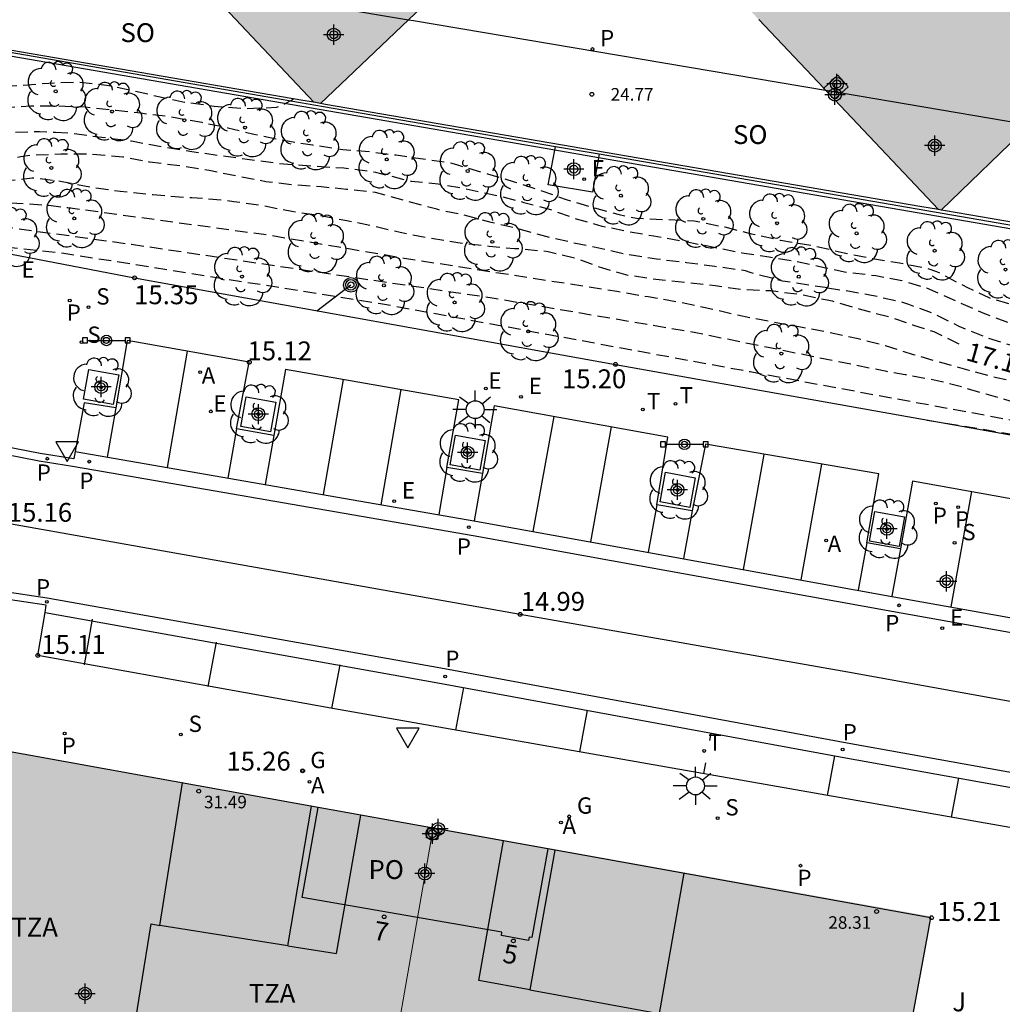
# Model space of a CAD drawing. Units: metres. Extents: x 579944 to 580295, y 4795540 to 4795791.
# Drawn here: x 580009 to 580048, y 4795700 to 4795739 of the extents above; entities that cross this region are included whole.
import ezdxf
from ezdxf.enums import TextEntityAlignment as Align

# ---------------------------------------------------------------- set-up
doc = ezdxf.new("R2010")
doc.units = ezdxf.units.M
doc.header["$MEASUREMENT"] = 0
doc.linetypes.add('TRAZOS_NORMALES', pattern=[0.75, 0.5, -0.25])
for name, color, linetype in [('020194', 31, 'TRAZOS_NORMALES'), ('020195', 30, 'TRAZOS_NORMALES'), ('020204', 9, 'Continuous'), ('020307', 24, 'Continuous'), ('020308', 9, 'Continuous'), ('060108', 9, 'Continuous'), ('060113', 4, 'Continuous'), ('060124', 9, 'Continuous'), ('070105', 6, 'Continuous'), ('070117', 9, 'Continuous'), ('080104', 9, 'Continuous'), ('080108', 9, 'Continuous'), ('080110', 9, 'Continuous'), ('080201', 9, 'Continuous'), ('080202', 9, 'Continuous'), ('080303', 9, 'Continuous'), ('080308', 9, 'Continuous'), ('080311', 9, 'Continuous'), ('080315', 9, 'Continuous'), ('090208', 9, 'Continuous'), ('100101', 9, 'Continuous'), ('100105', 3, 'Continuous'), ('100113', 9, 'Continuous'), ('100202', 3, 'Continuous'), ('100302', 7, 'Continuous'), ('200205', 4, 'Continuous'), ('200305', 4, 'Continuous'), ('210203', 4, 'Continuous'), ('210204', 9, 'Continuous'), ('210205', 4, 'Continuous'), ('210303', 4, 'Continuous'), ('210304', 9, 'Continuous'), ('210305', 4, 'Continuous'), ('220205', 1, 'Continuous'), ('220207', 9, 'Continuous'), ('220305', 1, 'Continuous'), ('220307', 9, 'Continuous'), ('230204', 9, 'Continuous'), ('230304', 9, 'Continuous'), ('240103', 9, 'Continuous'), ('240203', 9, 'Continuous'), ('240205', 1, 'Continuous'), ('240305', 1, 'Continuous'), ('250206', 9, 'Continuous'), ('260101', 9, 'Continuous'), ('260205', 9, 'Continuous'), ('990501', 21, 'Continuous'), ('C_Edificios', 5, 'Continuous'), ('Centroides', 1, 'Continuous')]:
    doc.layers.add(name, color=color, linetype=linetype)
doc.layers.add('080111', color=7, linetype='Continuous', lineweight=30)
doc.layers.add('080117', color=7, linetype='Continuous', lineweight=20)
doc.styles.add('ARIAL', font='arial.ttf', dxfattribs={"height": 1})
doc.styles.add('ARIALI', font='ariali.ttf', dxfattribs={"height": 1})
doc.styles.add('ROMANS', font='romans__.ttf', dxfattribs={"height": 1})
doc.styles.get("Standard").update_dxf_attribs({"font": 'arial.ttf'})

# ---------------------------------------------------------------- blocks, each defined once
blk = doc.blocks.new('PUNTO')
blk.add_circle((0, 0), 0.075)
blk = doc.blocks.new('REGELE')
blk.add_circle((0, 0), 0.055)
blk = doc.blocks.new('REGALU')
blk.add_circle((0, 0), 0.055)
blk = doc.blocks.new('SANEA')
blk.add_circle((0, 0), 0.055)
blk = doc.blocks.new('REGAS')
blk.add_circle((0, 0), 0.055)
blk = doc.blocks.new('RETEL')
blk.add_circle((0, 0), 0.055)
blk = doc.blocks.new('FAROLA')
for p, q in [((-0.63, 0.51), (-0.255, 0.245)), ((0, 0.355), (0, 0.755)), ((0.605, 0.49), (0.276, 0.223)), ((-0.355, 0), (-0.895, 0)), ((0.355, 0), (0.855, 0)), ((-0.65, -0.52), (-0.255, -0.24)), ((0, -0.355), (0, -0.755)), ((0.585, -0.52), (0.256, -0.246))]:
    blk.add_line(p, q)
blk.add_circle((0, 0), 0.355)
blk = doc.blocks.new('COTAPU')
blk.add_circle((0, 0), 0.075)
blk = doc.blocks.new('ARBOL')
blk.add_circle((0, 0), 0.0587)
for centre, radius, start, end in [((0.097, 0.97), 0.21, 23.1565, 160.4665), ((-0.564, 0.381), 0.532, 92.28, 254.58), ((-0.28, 0.855), 0.3, 359.2878, 173.6078), ((0.438, 0.881), 0.24, 301.578, 139.328), ((-0.091, 0.321), 0.12, 119.14, 310.56), ((0.656, 0.288), 0.443, 319.8556, 114.7656), ((0.819, -0.249), 0.383, 235.5275, 62.0275), ((-0.556, -0.339), 0.555, 142.64, 266.54), ((-0.039, -0.384), 0.21, 189.64, 323.88), ((0.299, -0.624), 0.532, 224.67, 0.24), ((-0.301, -0.676), 0.45, 213.78, 295.32)]:
    blk.add_arc(centre, radius, start, end)
blk = doc.blocks.new('PANINF')
for p, q in [((-0.749, 0), (0, 0)), ((0, 0), (0.749, 0))]:
    blk.add_line(p, q)
for points in [[(-0.749, -0.099), (-0.749, 0.099), (-0.947, 0.099), (-0.947, -0.099)], [(0.947, -0.099), (0.947, 0.099), (0.749, 0.099), (0.749, -0.099)]]:
    blk.add_lwpolyline(points, close=True)
for radius in [0.21, 0.12]:
    blk.add_circle((0, 0), radius)
blk = doc.blocks.new('POSTEM')
for radius in [0.29, 0.21, 0.12]:
    blk.add_circle((0, 0), radius)
blk = doc.blocks.new('POSTET')
blk.add_blockref('POSTEM', (0, 0))
blk = doc.blocks.new('BloquePortal')
blk.add_circle((0, 0), 0.075)
at = {"flags": 5}
blk.add_attdef('INDICE', text='', height=0.75, dxfattribs=at).set_placement((0, 0), align=Align.MIDDLE_CENTER)
blk = doc.blocks.new('PLUVI2')
blk.add_circle((0, 0), 0.055)
blk = doc.blocks.new('SETRA')
at = {"linetype": 'Continuous'}
blk.add_lwpolyline([(0.451, 0.26), (-0.45, 0.26), (-0.001, -0.52)], close=True, dxfattribs=at)
blk = doc.blocks.new('ABAS')
blk.add_circle((0, 0), 0.055)
blk = doc.blocks.new('PLUVI3')
blk.add_circle((0, 0), 0.055)
blk = doc.blocks.new('Centroide')
for points in [[(0, -0.402), (0, 0.402)], [(0.402, 0), (-0.402, 0)]]:
    blk.add_lwpolyline(points)
for radius in [0.256, 0.159]:
    blk.add_circle((0, 0), radius)

msp = doc.modelspace()

# ---------------------------------------------------------------- hatches: boundary and pattern name
at = {"layer": '990501'}
for points in [[(580035.281, 4795749.304), (580021.553, 4795763.839), (580007.02, 4795750.139), (580007.008, 4795750.069), (580020.583, 4795735.599), (580020.859, 4795735.552)], [(580059.895, 4795745.166), (580046.24, 4795759.631), (580035.281, 4795749.304), (580031.673, 4795745.863), (580045.424, 4795731.332), (580045.525, 4795731.315)], [(580025.34, 4795706.771), (580005.653, 4795710.291), (580004.927, 4795706.349), (580000.025, 4795707.174), (579997.592, 4795693.416), (579998.012, 4795693.355), (579998.031, 4795693.467), (580002.486, 4795692.712), (580018.153, 4795689.915), (580018.746, 4795693.298), (580022.849, 4795692.565)], [(580047.881, 4795696.447), (580044.002, 4795697.071), (580045.12, 4795703.234), (580025.34, 4795706.771), (580022.849, 4795692.565), (580018.746, 4795693.298), (580018.153, 4795689.915), (580045.977, 4795684.946)]]:
    msp.add_hatch(color=256, dxfattribs=at).paths.add_polyline_path(points, flags=0)

# ---------------------------------------------------------------- linework, layer by layer
at = {"layer": '020194', "flags": 128}
for points, elevation in [([(579988.365, 4795750.022), (579988.525, 4795749.292), (579988.665, 4795748.512), (579988.855, 4795747.692), (579989.055, 4795746.942), (579989.245, 4795746.142), (579989.445, 4795745.392), (579989.645, 4795744.652), (579989.825, 4795743.892), (579990.085, 4795743.182), (579990.655, 4795742.622), (579991.244, 4795742.102), (579991.794, 4795741.582), (579992.354, 4795741.062), (579996.084, 4795738.722), (580001.454, 4795735.892), (580003.144, 4795735.242), (580004.274, 4795735.282), (580004.374, 4795735.312), (580005.434, 4795735.782), (580006.594, 4795736.112), (580007.664, 4795736.222), (580008.224, 4795736.243), (580008.881, 4795736.272), (580010.058, 4795736.366), (580011.248, 4795736.4), (580012.342, 4795736.286), (580013.373, 4795736.069), (580014.415, 4795735.834), (580015.444, 4795735.61), (580016.62, 4795735.451), (580017.884, 4795735.348), (580019.102, 4795735.405), (580019.324, 4795735.487), (580019.524, 4795735.587), (580019.791, 4795735.736)], 19.14), ([(579987.755, 4795746.572), (579987.765, 4795746.542), (579987.775, 4795746.512), (579987.775, 4795746.482), (579987.785, 4795746.452), (579987.785, 4795746.412), (579987.795, 4795746.382), (579987.795, 4795746.352), (579987.805, 4795746.322), (579987.815, 4795746.292), (579987.815, 4795746.262), (579987.825, 4795746.222), (579987.835, 4795746.182), (579987.845, 4795746.142), (579987.855, 4795746.102), (579987.855, 4795746.062), (579987.865, 4795746.022), (579987.875, 4795745.982), (579987.885, 4795745.942), (579987.895, 4795745.902), (579987.905, 4795745.862), (579987.915, 4795745.822), (579987.925, 4795745.792), (579987.945, 4795745.702), (579987.965, 4795745.622), (579987.985, 4795745.532), (579988.015, 4795745.442), (579988.035, 4795745.362), (579988.055, 4795745.272), (579988.075, 4795745.182), (579988.105, 4795745.092), (579988.125, 4795745.012), (579988.145, 4795744.922), (579988.165, 4795744.832), (579988.175, 4795744.802), (579988.185, 4795744.772), (579988.185, 4795744.742), (579988.195, 4795744.712), (579988.205, 4795744.682), (579988.215, 4795744.652), (579988.215, 4795744.622), (579988.225, 4795744.592), (579988.235, 4795744.562), (579988.245, 4795744.542), (579988.245, 4795744.512), (579988.255, 4795744.472), (579988.265, 4795744.442), (579988.275, 4795744.402), (579988.285, 4795744.362), (579988.295, 4795744.322), (579988.305, 4795744.282), (579988.315, 4795744.252), (579988.315, 4795744.212), (579988.325, 4795744.172), (579988.335, 4795744.132), (579988.345, 4795744.102), (579988.345, 4795744.092), (579988.365, 4795744.022), (579988.375, 4795743.942), (579988.395, 4795743.862), (579988.415, 4795743.792), (579988.435, 4795743.712), (579988.445, 4795743.642), (579988.465, 4795743.562), (579988.485, 4795743.492), (579988.505, 4795743.412), (579988.525, 4795743.342), (579988.535, 4795743.262), (579988.545, 4795743.262), (579988.565, 4795743.172), (579988.585, 4795743.082), (579988.615, 4795742.992), (579988.635, 4795742.902), (579988.655, 4795742.812), (579988.685, 4795742.722), (579988.705, 4795742.622), (579988.735, 4795742.532), (579988.755, 4795742.442), (579988.785, 4795742.352), (579988.815, 4795742.262), (579988.805, 4795742.262), (579988.815, 4795742.232), (579988.825, 4795742.212), (579988.825, 4795742.192), (579988.835, 4795742.172), (579988.845, 4795742.152), (579988.855, 4795742.132), (579988.865, 4795742.112), (579988.875, 4795742.092), (579988.885, 4795742.072), (579988.895, 4795742.052), (579988.905, 4795742.032), (579988.915, 4795742.042), (579988.915, 4795742.032), (579988.915, 4795742.022), (579988.925, 4795742.022), (579988.925, 4795742.012), (579988.935, 4795742.002), (579988.945, 4795741.992), (579988.945, 4795741.982), (579988.955, 4795741.982), (579988.965, 4795741.972), (579989.035, 4795741.892), (579989.115, 4795741.822), (579989.185, 4795741.752), (579989.255, 4795741.672), (579989.325, 4795741.602), (579989.405, 4795741.532), (579989.475, 4795741.462), (579989.545, 4795741.382), (579989.625, 4795741.312), (579989.695, 4795741.242), (579989.775, 4795741.172), (579989.765, 4795741.172), (579989.805, 4795741.142), (579989.835, 4795741.102), (579989.875, 4795741.072), (579989.905, 4795741.042), (579989.935, 4795741.002), (579989.975, 4795740.972), (579990.005, 4795740.942), (579990.044, 4795740.912), (579990.074, 4795740.882), (579990.114, 4795740.842), (579990.144, 4795740.812), (579990.194, 4795740.772), (579990.244, 4795740.732), (579990.294, 4795740.682), (579990.344, 4795740.642), (579990.384, 4795740.602), (579990.434, 4795740.562), (579990.484, 4795740.522), (579990.534, 4795740.472), (579990.584, 4795740.432), (579990.634, 4795740.392), (579990.684, 4795740.352), (579996.394, 4795737.512), (580002.704, 4795734.672), (580003.644, 4795734.392), (580004.434, 4795734.302), (580005.404, 4795734.502), (580005.994, 4795734.812), (580006.934, 4795735.152), (580008.174, 4795735.382), (580008.284, 4795735.384), (580009.338, 4795735.456), (580010.338, 4795735.461), (580011.496, 4795735.416), (580012.714, 4795735.281), (580013.709, 4795735.175), (580014.885, 4795735.032), (580016.141, 4795734.805), (580017.164, 4795734.588), (580018.203, 4795734.334), (580019.24, 4795734.117), (580020.536, 4795733.903), (580021.742, 4795733.729), (580022.844, 4795733.633), (580023.857, 4795733.504), (580025.034, 4795733.342), (580026.028, 4795733.189), (580026.257, 4795733.126), (580027.494, 4795732.758), (580028.557, 4795732.436), (580029.52, 4795732.127), (580030.625, 4795731.738), (580031.704, 4795731.41), (580032.724, 4795731.136), (580033.41, 4795730.996), (580034.555, 4795730.94), (580035.705, 4795730.889), (580036.929, 4795730.643), (580037.984, 4795730.374), (580039.134, 4795730.118), (580040.418, 4795729.903), (580041.674, 4795729.618), (580042.797, 4795729.385), (580043.873, 4795729.219), (580044.886, 4795729.023), (580045.343, 4795728.878), (580045.554, 4795728.775), (580046.569, 4795728.234), (580047.418, 4795727.838), (580048.404, 4795727.537), (580049.452, 4795727.143), (580050.429, 4795726.898), (580051.502, 4795726.607), (580052.56, 4795726.224), (580053.649, 4795725.952), (580054.765, 4795725.683), (580055.902, 4795725.461), (580057.054, 4795725.27), (580058.223, 4795725.011), (580059.389, 4795724.763), (580060.502, 4795724.535), (580061.707, 4795724.414), (580062.72, 4795724.419), (580063.593, 4795724.416), (580064.759, 4795724.47), (580065.965, 4795724.57), (580067.043, 4795724.686), (580068.12, 4795724.86), (580069.151, 4795725.031), (580070.167, 4795725.141), (580071.298, 4795725.183), (580072.335, 4795724.969), (580072.971, 4795724.715), (580074.007, 4795724.245), (580074.996, 4795723.936), (580076.017, 4795723.841), (580077.162, 4795723.817), (580078.412, 4795723.792), (580079.43, 4795723.81), (580080.514, 4795723.931), (580080.736, 4795723.995), (580081.736, 4795724.469), (580082.457, 4795724.884)], 18.64), ([(579987.115, 4795742.892), (579987.715, 4795741.102), (579988.255, 4795740.542), (579988.895, 4795740.012), (579989.754, 4795739.572), (579990.484, 4795739.222), (579995.944, 4795736.912), (580003.564, 4795733.712), (580004.364, 4795733.572), (580005.124, 4795733.612), (580006.434, 4795733.782), (580007.284, 4795734.132), (580008.434, 4795734.402), (580009.684, 4795734.442), (580010.315, 4795734.41)], 18.14), ([(580041.008, 4795728.219), (580040.433, 4795728.301), (580039.213, 4795728.491), (580037.973, 4795728.821), (580037.931, 4795728.839), (580037.747, 4795728.895), (580037.383, 4795728.95), (580036.533, 4795729.071), (580035.403, 4795729.221), (580034.213, 4795729.361), (580032.923, 4795729.572), (580031.923, 4795729.802), (580030.893, 4795730.012), (580029.813, 4795730.262), (580028.733, 4795730.562), (580027.633, 4795730.822), (580026.563, 4795731.112), (580025.553, 4795731.322), (580025.473, 4795731.352), (580024.282, 4795731.671), (580023.037, 4795732.011), (580021.893, 4795732.138), (580021.329, 4795732.189), (580020.883, 4795732.232), (580019.713, 4795732.322), (580018.684, 4795732.442), (580017.474, 4795732.672), (580016.424, 4795732.892), (580015.314, 4795733.062), (580014.054, 4795733.222), (580012.994, 4795733.422), (580011.744, 4795733.532), (580010.534, 4795733.532), (580009.344, 4795733.492), (580008.944, 4795733.432), (580007.854, 4795733.212), (580007.594, 4795733.132), (580007.464, 4795733.072), (580005.254, 4795732.772), (580004.464, 4795732.882), (580003.134, 4795733.142), (579992.364, 4795737.282), (579986.935, 4795739.332), (579986.935, 4795739.322), (579986.925, 4795739.332), (579986.915, 4795739.342), (579986.905, 4795739.342), (579986.895, 4795739.352), (579986.885, 4795739.362), (579986.875, 4795739.372), (579986.865, 4795739.382), (579986.855, 4795739.382), (579986.855, 4795739.392), (579986.845, 4795739.402), (579986.835, 4795739.412), (579986.825, 4795739.422), (579986.815, 4795739.422), (579986.815, 4795739.432), (579986.805, 4795739.432), (579986.795, 4795739.442), (579986.795, 4795739.452), (579986.785, 4795739.452), (579986.785, 4795739.462), (579986.775, 4795739.462), (579986.765, 4795739.472), (579986.765, 4795739.482), (579986.765, 4795739.472), (579986.745, 4795739.482), (579986.735, 4795739.502), (579986.725, 4795739.512), (579986.705, 4795739.522), (579986.695, 4795739.542), (579986.685, 4795739.552), (579986.665, 4795739.562), (579986.655, 4795739.582), (579986.645, 4795739.592), (579986.625, 4795739.612), (579986.615, 4795739.622), (579986.605, 4795739.622), (579986.605, 4795739.632), (579986.605, 4795739.642), (579986.595, 4795739.642), (579986.605, 4795739.642), (579986.605, 4795739.652), (579986.595, 4795739.652), (579986.595, 4795739.662), (579986.595, 4795739.672), (579986.585, 4795739.672), (579986.585, 4795739.682), (579986.575, 4795739.682), (579986.575, 4795739.692), (579986.565, 4795739.712), (579986.565, 4795739.732), (579986.555, 4795739.742), (579986.555, 4795739.762), (579986.545, 4795739.782), (579986.545, 4795739.792), (579986.535, 4795739.812), (579986.535, 4795739.832), (579986.535, 4795739.852), (579986.525, 4795739.862), (579986.535, 4795739.872), (579986.525, 4795739.882), (579986.525, 4795739.902), (579986.525, 4795739.912), (579986.515, 4795739.932), (579986.515, 4795739.942), (579986.515, 4795739.952), (579986.505, 4795739.972), (579986.505, 4795739.982), (579986.505, 4795740.002), (579986.495, 4795740.012), (579986.495, 4795740.022), (579986.495, 4795740.032), (579986.485, 4795740.042), (579986.485, 4795740.052), (579986.485, 4795740.062), (579986.485, 4795740.072), (579986.485, 4795740.082), (579986.475, 4795740.082), (579986.475, 4795740.092), (579986.475, 4795740.102), (579986.475, 4795740.112), (579986.475, 4795740.122), (579986.465, 4795740.132), (579986.465, 4795740.142), (579986.465, 4795740.152), (579986.465, 4795740.162), (579986.455, 4795740.162), (579986.455, 4795740.182), (579986.445, 4795740.202), (579986.445, 4795740.212), (579986.445, 4795740.232), (579986.435, 4795740.242), (579986.435, 4795740.262), (579986.425, 4795740.272), (579986.425, 4795740.292), (579986.425, 4795740.302), (579986.415, 4795740.322), (579986.415, 4795740.332)], 17.64), ([(580109.371, 4795715.16), (580108.811, 4795714.97), (580108.601, 4795714.89), (580107.891, 4795714.84), (580106.851, 4795714.78), (580105.801, 4795714.77), (580104.721, 4795714.74), (580103.531, 4795714.78), (580102.461, 4795714.93), (580101.431, 4795715.14), (580100.431, 4795715.35), (580099.251, 4795715.66), (580098.051, 4795715.93), (580096.931, 4795716.151), (580095.671, 4795716.401), (580094.631, 4795716.651), (580093.511, 4795716.891), (580092.161, 4795717.191), (580091.021, 4795717.451), (580089.691, 4795717.781), (580088.731, 4795718.061), (580087.591, 4795718.271), (580086.411, 4795718.481), (580085.181, 4795718.651), (580084.071, 4795718.841), (580082.931, 4795719.071), (580081.931, 4795719.271), (580080.871, 4795719.441), (580079.781, 4795719.611), (580078.682, 4795719.801), (580077.602, 4795719.961), (580076.532, 4795720.091), (580075.432, 4795720.171), (580074.342, 4795720.261), (580073.182, 4795720.401), (580072.042, 4795720.531), (580070.932, 4795720.701), (580069.822, 4795720.891), (580068.722, 4795721.031), (580067.622, 4795721.131), (580066.522, 4795721.181), (580065.422, 4795721.261), (580064.382, 4795721.351), (580063.172, 4795721.481), (580062.092, 4795721.631), (580060.882, 4795721.801), (580059.612, 4795722.031), (580058.432, 4795722.281), (580057.402, 4795722.481), (580056.352, 4795722.711), (580055.302, 4795722.991), (580054.242, 4795723.261), (580053.182, 4795723.491), (580052.172, 4795723.691), (580051.022, 4795723.911), (580049.942, 4795724.151), (580048.852, 4795724.401), (580047.723, 4795724.651), (580046.643, 4795724.931), (580045.603, 4795725.231), (580044.423, 4795725.561), (580043.313, 4795725.911), (580042.223, 4795726.201), (580041.003, 4795726.461), (580039.873, 4795726.671), (580038.713, 4795726.881), (580037.433, 4795727.131), (580036.143, 4795727.431), (580035.143, 4795727.642), (580033.873, 4795727.862), (580032.633, 4795728.072), (580032.153, 4795728.152), (580024.183, 4795729.392), (580018.803, 4795730.312), (580010.814, 4795731.402), (580010.054, 4795731.492), (580009.274, 4795731.552), (580008.464, 4795731.592), (580006.864, 4795731.512), (580006.054, 4795731.502), (580005.244, 4795731.592), (580004.404, 4795731.702), (580003.184, 4795731.932), (579995.984, 4795733.872), (579992.034, 4795735.092)], 16.64), ([(580010.315, 4795734.41), (580010.806, 4795734.386), (580012.02, 4795734.23), (580013.344, 4795734.066), (580014.639, 4795733.817), (580015.736, 4795733.643), (580016.862, 4795733.487), (580017.933, 4795733.341), (580019.21, 4795733.169), (580020.499, 4795733.068), (580021.778, 4795732.994), (580023.041, 4795732.827), (580024.257, 4795732.505), (580024.453, 4795732.465), (580025.531, 4795732.357), (580026.552, 4795732.182), (580027.921, 4795731.884), (580028.942, 4795731.622), (580029.994, 4795731.334), (580031.017, 4795730.967), (580032.041, 4795730.681), (580033.067, 4795730.472), (580034.103, 4795730.287), (580035.237, 4795730.089), (580036.25, 4795729.888), (580037.606, 4795729.621), (580038.693, 4795729.454), (580039.695, 4795729.293), (580040.924, 4795729.021), (580041.684, 4795728.862), (580042.926, 4795728.711), (580043.965, 4795728.51), (580044.949, 4795728.223), (580046.141, 4795727.694), (580047.32, 4795727.172), (580048.335, 4795726.789), (580048.625, 4795726.682), (580049.461, 4795726.374), (580050.539, 4795725.983), (580051.689, 4795725.616), (580052.67, 4795725.336), (580053.733, 4795725.093), (580054.73, 4795724.877), (580055.869, 4795724.583), (580056.893, 4795724.277), (580058.175, 4795723.992), (580059.195, 4795723.83), (580060.448, 4795723.661), (580061.511, 4795723.573), (580062.677, 4795723.454), (580063.832, 4795723.507), (580064.263, 4795723.528), (580064.914, 4795723.559), (580065.969, 4795723.667), (580067.172, 4795723.793), (580068.327, 4795723.879), (580069.353, 4795723.913), (580070.448, 4795723.894), (580071.58, 4795723.746), (580072.711, 4795723.498), (580073.806, 4795723.268), (580074.906, 4795723.122), (580075.918, 4795722.995), (580077.129, 4795722.884), (580078.295, 4795722.744), (580079.511, 4795722.53), (580080.592, 4795722.466), (580081.757, 4795722.386), (580082.839, 4795722.357), (580084.036, 4795722.296), (580085.178, 4795722.213), (580086.371, 4795722.084), (580087.415, 4795722.046), (580088.57, 4795722.056), (580089.765, 4795722.134), (580090.177, 4795722.229), (580090.396, 4795722.326), (580091.343, 4795722.838), (580091.916, 4795723.154), (580092.201, 4795723.34)], 18.14), ([(580110.81, 4795714.32), (580110.151, 4795714.22), (580108.121, 4795713.39), (580107.391, 4795713.19), (580106.651, 4795713), (580105.891, 4795712.88), (580105.081, 4795712.84), (580104.321, 4795712.9), (580103.541, 4795713.04), (580102.781, 4795713.26), (580101.481, 4795713.83), (580098.811, 4795714.901), (580097.921, 4795715.131), (580096.901, 4795715.381), (580095.671, 4795715.721), (580094.571, 4795715.991), (580093.231, 4795716.361), (580092.061, 4795716.651), (580090.921, 4795716.861), (580089.791, 4795717.071), (580088.711, 4795717.271), (580087.661, 4795717.471), (580086.641, 4795717.571), (580085.601, 4795717.631), (580084.541, 4795717.681), (580083.471, 4795717.781), (580082.171, 4795717.961), (580081.111, 4795718.191), (580080.131, 4795718.391), (580078.991, 4795718.671), (580077.772, 4795718.821), (580076.492, 4795719.011), (580075.402, 4795719.211), (580074.282, 4795719.401), (580073.122, 4795719.571), (580071.992, 4795719.771), (580070.962, 4795719.941), (580069.682, 4795720.151), (580068.492, 4795720.361), (580067.242, 4795720.491), (580066.222, 4795720.551), (580065.812, 4795720.571), (580060.882, 4795721.151), (580054.702, 4795722.291), (580049.152, 4795723.481), (580048.312, 4795723.711), (580047.313, 4795723.991), (580046.343, 4795724.281), (580045.373, 4795724.531), (580044.093, 4795724.771), (580043.373, 4795724.891), (580035.773, 4795726.432), (580027.683, 4795727.812), (580013.344, 4795729.942), (580008.624, 4795730.592), (580004.734, 4795731.012), (580000.394, 4795731.682), (579997.894, 4795732.012)], 16.14), ([(580005.334, 4795730.182), (580010.654, 4795729.602), (580023.243, 4795727.602), (580037.933, 4795724.892), (580052.592, 4795722.181), (580069.322, 4795719.331), (580084.411, 4795717.011), (580095.761, 4795714.931), (580097.061, 4795714.721), (580098.111, 4795713.671)], 15.64), ([(580041.008, 4795728.219), (580041.756, 4795728.115), (580042.761, 4795727.938), (580043.987, 4795727.655), (580044.226, 4795727.57), (580045.143, 4795727.241), (580046.233, 4795726.701), (580047.393, 4795726.221), (580048.633, 4795725.851), (580049.812, 4795725.511), (580050.902, 4795725.211), (580052.042, 4795724.971), (580052.882, 4795724.761), (580053.992, 4795724.401), (580055.182, 4795724.151), (580056.352, 4795723.821), (580057.352, 4795723.651), (580058.532, 4795723.421), (580059.822, 4795723.111), (580060.872, 4795722.901), (580061.942, 4795722.681), (580063.052, 4795722.531), (580064.132, 4795722.481), (580065.152, 4795722.491), (580066.342, 4795722.511), (580067.552, 4795722.561), (580068.597, 4795722.653), (580068.69, 4795722.662), (580069.84, 4795722.791), (580070.262, 4795722.788), (580071.325, 4795722.614), (580072.467, 4795722.373), (580073.68, 4795722.13), (580074.683, 4795721.956), (580075.764, 4795721.926), (580076.835, 4795721.913), (580077.943, 4795721.886), (580078.998, 4795721.801), (580080.137, 4795721.677), (580081.342, 4795721.528), (580082.576, 4795721.462), (580083.729, 4795721.432), (580084.752, 4795721.334), (580085.776, 4795721.181), (580086.873, 4795720.954), (580088.052, 4795720.661), (580089.318, 4795720.407), (580090.5, 4795720.156), (580091.483, 4795719.965), (580092.586, 4795719.77), (580093.765, 4795719.473), (580094.799, 4795719.211), (580095.928, 4795718.968), (580097.051, 4795718.754), (580098.272, 4795718.506), (580099.327, 4795718.358), (580100.504, 4795718.291), (580101.556, 4795718.409), (580101.781, 4795718.512), (580101.971, 4795718.623), (580102.132, 4795718.744), (580102.561, 4795719.071)], 17.64), ([(580044.973, 4795722.961), (580059.662, 4795720.561), (580081.301, 4795716.771), (580095.521, 4795714.391), (580096.971, 4795713.881)], 15.14)]:
    msp.add_lwpolyline(points, dxfattribs=dict(at, elevation=elevation))
at = {"layer": '020195', "elevation": 17.14, "flags": 128}
msp.add_lwpolyline([(579988.804, 4795737.252), (579991.064, 4795736.632), (579999.374, 4795733.792), (580003.304, 4795732.472), (580004.994, 4795732.132), (580005.784, 4795732.092), (580008.334, 4795732.472), (580009.394, 4795732.602), (580010.394, 4795732.482), (580010.654, 4795732.442), (580011.754, 4795732.222), (580012.894, 4795732.062), (580014.184, 4795731.932), (580015.534, 4795731.822), (580015.734, 4795731.812), (580016.364, 4795731.772), (580017.414, 4795731.662), (580018.403, 4795731.522), (580019.713, 4795731.272), (580020.763, 4795731.112), (580021.903, 4795730.902), (580022.883, 4795730.702), (580024.023, 4795730.432), (580025.133, 4795730.212), (580026.313, 4795730.022), (580027.563, 4795729.882), (580028.563, 4795729.782), (580028.793, 4795729.782), (580029.903, 4795729.672), (580031.063, 4795729.382), (580032.063, 4795729.012), (580033.073, 4795728.732), (580034.183, 4795728.572), (580035.373, 4795728.441), (580036.543, 4795728.311), (580037.653, 4795728.161), (580038.753, 4795728.111), (580039.933, 4795727.961), (580040.993, 4795727.741), (580041.193, 4795727.701), (580042.273, 4795727.391), (580043.463, 4795727.071), (580044.433, 4795726.741), (580045.233, 4795726.481), (580046.343, 4795725.941), (580046.423, 4795725.911)], dxfattribs=at)
at = {"layer": '060108', "flags": 128}
for points in [[(580051.392, 4795719.281), (580044.383, 4795720.542), (580043.912, 4795717.852), (580042.573, 4795718.082), (580043.043, 4795720.832), (580036.153, 4795722.002), (580035.623, 4795719.362), (580034.223, 4795719.592), (580034.663, 4795722.292), (580027.763, 4795723.532), (580027.293, 4795720.842), (580025.873, 4795721.082), (580026.353, 4795723.772), (580019.463, 4795724.982), (580018.993, 4795722.352), (580017.513, 4795722.622), (580018.023, 4795725.262), (580013.174, 4795726.132), (580012.713, 4795723.452), (580011.464, 4795723.652), (580011.103, 4795721.712)], [(580009.905, 4795715.322), (580009.953, 4795715.602), (580006.384, 4795716.142), (580002.764, 4795716.843), (580000.464, 4795717.373), (579997.814, 4795718.063), (579995.274, 4795718.813), (579992.294, 4795719.793), (579989.924, 4795720.813), (579987.144, 4795722.193), (579984.384, 4795723.783), (579981.434, 4795725.743)], [(580011.103, 4795721.712), (580011.053, 4795721.422), (580009.714, 4795721.632), (580002.814, 4795722.972), (580002.864, 4795723.262)], [(580095.201, 4795699.991), (580094.921, 4795698.321), (580085.091, 4795700.111), (580070.551, 4795702.671), (580050.972, 4795706.292), (580021.413, 4795711.482), (580009.613, 4795713.612), (580009.905, 4795715.322)]]:
    msp.add_lwpolyline(points, dxfattribs=at)
at = {"layer": '060113', "flags": 128}
for points in [[(580057.292, 4795712.901), (580043.562, 4795715.352), (580026.923, 4795718.362), (580011.843, 4795720.972), (580010.993, 4795721.122), (580009.664, 4795721.332), (580004.864, 4795722.272), (580002.734, 4795722.682), (580000.584, 4795723.202), (579998.224, 4795723.862), (579995.894, 4795724.572), (579994.674, 4795724.982), (579993.494, 4795725.452), (579991.444, 4795726.382), (579989.384, 4795727.443), (579987.334, 4795728.643), (579985.224, 4795730.023), (579983.234, 4795731.453), (579982.085, 4795732.363)], [(579981.634, 4795725.973), (579984.594, 4795724.003), (579987.294, 4795722.453), (579990.034, 4795721.093), (579992.404, 4795720.073), (579995.364, 4795719.093), (579997.914, 4795718.343), (580000.554, 4795717.663), (580002.854, 4795717.133), (580006.444, 4795716.432), (580009.993, 4795715.902), (580025.643, 4795713.112), (580041.932, 4795710.112), (580056.482, 4795707.502)], [(580011.103, 4795721.712), (580027.033, 4795718.952), (580043.652, 4795715.942), (580057.392, 4795713.491), (580074.691, 4795710.431), (580094.461, 4795706.861)], [(580009.905, 4795715.322), (580025.513, 4795712.522), (580041.802, 4795709.522), (580056.382, 4795706.912), (580073.691, 4795703.851), (580091.951, 4795700.581), (580095.201, 4795699.991)]]:
    msp.add_lwpolyline(points, dxfattribs=at)
at = {"layer": '060124', "flags": 128}
for points in [[(580024.348, 4795738.879), (580024.553, 4795738.845), (580040.933, 4795736.078)], [(580031.925, 4795733.546), (580031.899, 4795733.396), (580031.662, 4795732.022), (580029.909, 4795732.317), (580030.167, 4795733.695), (580030.195, 4795733.844)]]:
    msp.add_lwpolyline(points, dxfattribs=at)
at = {"layer": '070105', "flags": 128}
for points in [[(580005.961, 4795744.202), (580004.924, 4795738.212), (580008.126, 4795737.655), (580020.064, 4795735.594), (580020.972, 4795735.437), (580030.195, 4795733.844)], [(580030.195, 4795733.844), (580031.925, 4795733.546)], [(580031.925, 4795733.546), (580051.924, 4795730.093), (580074.603, 4795726.223)]]:
    msp.add_lwpolyline(points, dxfattribs=at)
at = {"layer": '070117', "flags": 128}
for points in [[(580040.859, 4795736.157), (580041.419, 4795736.675), (580041.827, 4795736.212), (580041.567, 4795735.971)], [(580025.542, 4795706.708), (580025.473, 4795706.282), (580025.063, 4795706.362), (580025.133, 4795706.762)], [(580025.133, 4795706.762), (580025.465, 4795706.722)], [(580025.465, 4795706.722), (580025.543, 4795706.712), (580025.542, 4795706.708)]]:
    msp.add_lwpolyline(points, dxfattribs=at)
at = {"layer": '070117'}
msp.add_lwpolyline([(580041.567, 4795735.971), (580041.283, 4795735.709)], dxfattribs=at)
at = {"layer": '080104'}
for points in [[(580016.858, 4795740.144), (580023.641, 4795738.999), (580024.348, 4795738.879)], [(580041.567, 4795735.971), (580048.115, 4795734.865), (580049.045, 4795734.708)]]:
    msp.add_lwpolyline(points, dxfattribs=at)
at = {"layer": '080104', "flags": 128}
for points in [[(580040.933, 4795736.078), (580041.567, 4795735.971)], [(580029.893, 4795705.924), (580029.253, 4795702.392), (580029.143, 4795702.412), (580029.123, 4795702.282), (580028.043, 4795702.472), (580028.063, 4795702.602), (580020.123, 4795703.983), (580020.762, 4795707.569)]]:
    msp.add_lwpolyline(points, dxfattribs=at)
at = {"layer": '080108', "flags": 128}
for points in [[(580020.583, 4795735.599), (580020.148, 4795735.674), (580008.12, 4795737.74), (580005.024, 4795738.272), (580005.653, 4795742.032)], [(580045.424, 4795731.332), (580044.676, 4795731.461), (580021.057, 4795735.518), (580020.859, 4795735.552)], [(580051.262, 4795730.33), (580045.701, 4795731.285), (580045.525, 4795731.315)]]:
    msp.add_lwpolyline(points, dxfattribs=at)
at = {"layer": '080110', "flags": 128}
for points in [[(580014.462, 4795702.879), (580015.373, 4795708.542), (580015.383, 4795708.552)], [(580019.552, 4795702.069), (580020.493, 4795707.622), (580020.503, 4795707.632)], [(580019.552, 4795702.069), (580021.483, 4795701.763), (580022.463, 4795707.262)], [(580029.171, 4795700.315), (580027.143, 4795700.682), (580028.133, 4795706.242)], [(580030.163, 4795705.872), (580029.171, 4795700.315)], [(580035.302, 4795704.952), (580034.322, 4795699.381)], [(580013.3, 4795697.837), (580013.303, 4795697.853), (580014.123, 4795702.933), (580014.462, 4795702.879)], [(580019.552, 4795702.069), (580014.462, 4795702.879)], [(580029.171, 4795700.315), (580034.322, 4795699.381)]]:
    msp.add_lwpolyline(points, dxfattribs=at)
at = {"layer": '080111'}
for points in [[(580024.348, 4795738.879), (580027.895, 4795742.261)], [(580020.583, 4795735.599), (580016.571, 4795739.875)], [(580020.859, 4795735.552), (580024.348, 4795738.879)], [(580038.275, 4795738.887), (580040.859, 4795736.157)], [(580040.933, 4795736.078), (580040.859, 4795736.157)], [(580040.933, 4795736.078), (580041.283, 4795735.709)], [(580045.525, 4795731.315), (580049.045, 4795734.708)]]:
    msp.add_lwpolyline(points, dxfattribs=at)
at = {"layer": '080111', "flags": 128}
for points in [[(580041.283, 4795735.709), (580045.424, 4795731.332)], [(580020.859, 4795735.552), (580020.583, 4795735.599)], [(580045.525, 4795731.315), (580045.424, 4795731.332)], [(580020.762, 4795707.569), (580014.083, 4795708.772), (580005.655, 4795710.292)], [(580025.333, 4795706.746), (580020.762, 4795707.569)], [(580025.465, 4795706.722), (580025.333, 4795706.746)], [(580025.542, 4795706.708), (580025.465, 4795706.722)], [(580029.893, 4795705.924), (580025.542, 4795706.708)], [(580047.882, 4795696.452), (580044.002, 4795697.072), (580044.089, 4795697.553), (580044.98, 4795702.453), (580045.073, 4795702.969), (580045.112, 4795703.182), (580029.893, 4795705.924)]]:
    msp.add_lwpolyline(points, dxfattribs=at)
at = {"layer": '080117', "flags": 128}
msp.add_lwpolyline([(580025.333, 4795706.746), (580022.853, 4795692.563), (580018.743, 4795693.303), (580018.153, 4795689.913)], dxfattribs=at)
at = {"layer": '100101', "flags": 128}
for points in [[(580011.644, 4795724.972), (580012.834, 4795724.762), (580012.613, 4795723.582), (580011.434, 4795723.792), (580011.644, 4795724.972)], [(580017.903, 4795723.892), (580019.083, 4795723.682), (580018.863, 4795722.502), (580017.683, 4795722.712), (580017.903, 4795723.892)], [(580026.223, 4795722.362), (580027.403, 4795722.152), (580027.183, 4795720.972), (580026.003, 4795721.182), (580026.223, 4795722.362)], [(580034.563, 4795720.892), (580035.743, 4795720.672), (580035.533, 4795719.492), (580034.353, 4795719.712), (580034.563, 4795720.892)], [(580042.893, 4795719.332), (580044.072, 4795719.122), (580043.852, 4795717.942), (580042.673, 4795718.152), (580042.893, 4795719.332)]]:
    msp.add_lwpolyline(points, dxfattribs=at)
at = {"layer": '100105', "flags": 128}
msp.add_lwpolyline([(579986.555, 4795740.812), (579986.075, 4795739.092), (579993.754, 4795733.942), (579995.614, 4795732.972), (579997.374, 4795732.202), (579999.164, 4795731.562), (580000.974, 4795731.052), (580003.594, 4795730.522), (580013.464, 4795728.622), (580032.583, 4795725.182), (580057.582, 4795720.721), (580085.451, 4795715.821), (580094.261, 4795714.211), (580101.401, 4795712.871), (580103.671, 4795708.341), (580105.601, 4795708.371), (580107.62, 4795708.55), (580109.96, 4795708.97), (580111.94, 4795709.51), (580114.01, 4795710.26), (580116.08, 4795711.23), (580116.25, 4795711.34)], dxfattribs=at)
at = {"layer": '100113', "flags": 128}
for points in [[(580030.167, 4795733.695), (580008.137, 4795737.497), (580004.764, 4795738.072), (580005.824, 4795744.226)], [(580031.899, 4795733.396), (580030.167, 4795733.695)], [(580074.571, 4795726.036), (580067.768, 4795727.205), (580031.899, 4795733.396)]]:
    msp.add_lwpolyline(points, dxfattribs=at)
at = {"layer": '240103', "flags": 128}
msp.add_lwpolyline([(580020.703, 4795727.312), (580022.063, 4795728.342)], dxfattribs=at)
at = {"layer": '260101', "flags": 128}
for points in [[(580015.553, 4795725.702), (580014.753, 4795721.082)], [(580021.753, 4795724.582), (580020.953, 4795720.002)], [(580024.043, 4795724.182), (580023.253, 4795719.602)], [(580012.713, 4795723.452), (580012.373, 4795721.492)], [(580030.123, 4795723.112), (580029.293, 4795718.542)], [(580017.513, 4795722.622), (580017.173, 4795720.662)], [(580018.993, 4795722.352), (580018.653, 4795720.402)], [(580032.413, 4795722.692), (580031.593, 4795718.122)], [(580038.483, 4795721.602), (580037.653, 4795717.032)], [(580040.773, 4795721.212), (580039.943, 4795716.612)], [(580025.873, 4795721.082), (580025.553, 4795719.212)], [(580027.293, 4795720.842), (580026.963, 4795718.962)], [(580046.732, 4795720.121), (580045.912, 4795715.542)], [(580034.223, 4795719.592), (580033.883, 4795717.712)], [(580035.623, 4795719.362), (580035.283, 4795717.462)], [(580096.561, 4795703.141), (580070.482, 4795707.761), (580041.812, 4795712.942), (580028.793, 4795715.242), (580008.344, 4795718.872)], [(580042.573, 4795718.082), (580042.232, 4795716.202)], [(580043.912, 4795717.852), (580043.562, 4795715.962)], [(580011.773, 4795715.052), (580011.453, 4795713.232)], [(580016.703, 4795714.142), (580016.373, 4795712.372)], [(580021.623, 4795713.242), (580021.293, 4795711.502)], [(580026.533, 4795712.332), (580026.223, 4795710.642)], [(580031.453, 4795711.432), (580031.143, 4795709.772)], [(580036.373, 4795710.522), (580036.313, 4795710.232)], [(580041.292, 4795709.622), (580040.992, 4795708.042)], [(580036.153, 4795709.342), (580036.073, 4795708.912)], [(580046.212, 4795708.732), (580045.922, 4795707.182)]]:
    msp.add_lwpolyline(points, dxfattribs=at)

# ---------------------------------------------------------------- block references
at = {"layer": '020204', "rotation": 359.9987685839998}
for p in [(580013.464, 4795728.622, 15.35), (580018.023, 4795725.262, 15.12), (580032.583, 4795725.182, 15.2), (580028.793, 4795715.242, 14.99), (580009.613, 4795713.612, 15.11), (580020.143, 4795709.022, 15.26), (580045.142, 4795703.182, 15.21)]:
    msp.add_blockref('COTAPU', p, dxfattribs=at)
at = {"layer": '080201', "rotation": 359.9987685839998}
for p in [(580031.638, 4795735.916, 24.773), (580016.013, 4795708.212, 31.49), (580042.962, 4795703.432, 28.31)]:
    msp.add_blockref('PUNTO', p, dxfattribs=at)
at = {"layer": '080202', "rotation": 359.9987685839998}
for p in [(580023.383, 4795703.221), (580028.521, 4795702.261)]:
    msp.add_blockref('BloquePortal', p, dxfattribs=at)
at = {"layer": '090208', "rotation": 359.9987685839998}
for p in [(580012.344, 4795726.132), (580035.323, 4795722.002)]:
    msp.add_blockref('PANINF', p, dxfattribs=at)
at = {"layer": '100202', "rotation": 359.9987685839998}
for p in [(580010.326, 4795736.035), (580012.567, 4795735.23), (580015.441, 4795734.884), (580017.855, 4795734.595), (580020.383, 4795734.077), (580023.486, 4795733.329), (580010.154, 4795732.992), (580026.704, 4795732.868), (580029.118, 4795732.292), (580032.797, 4795731.887), (580011.064, 4795730.982), (580036.072, 4795730.966), (580039.004, 4795730.793), (580008.484, 4795730.232), (580042.165, 4795730.389), (580020.673, 4795729.992), (580027.683, 4795730.052), (580045.268, 4795729.698), (580017.733, 4795728.672), (580039.865, 4795728.666), (580048.084, 4795728.95), (580023.373, 4795728.322), (580026.183, 4795727.642), (580029.113, 4795726.492), (580039.173, 4795725.611), (580012.134, 4795724.272), (580018.383, 4795723.202), (580026.703, 4795721.662), (580035.053, 4795720.192), (580043.373, 4795718.632)]:
    msp.add_blockref('ARBOL', p, dxfattribs=at)
at = {"layer": '200205', "rotation": 359.9987685839998}
for p in [(580016.073, 4795724.872, 15.1), (580040.953, 4795718.182, 14.92), (580020.413, 4795708.582, 15.26), (580030.413, 4795706.972, 15.26)]:
    msp.add_blockref('ABAS', p, dxfattribs=at)
at = {"layer": '210203', "rotation": 359.9987685839998}
for p in [(580010.884, 4795727.722, 15.34), (580045.312, 4795719.652, 14.91), (580046.202, 4795719.502, 14.91), (580010.683, 4795710.503, 15.3), (580039.932, 4795705.252, 15.2)]:
    msp.add_blockref('PLUVI2', p, dxfattribs=at)
at = {"layer": '210204', "rotation": 359.9987685839998}
for p in [(580011.634, 4795727.452, 15.28), (580011.354, 4795726.062, 15.26), (580046.062, 4795718.082, 14.91), (580015.303, 4795710.462, 15.24), (580036.642, 4795707.142, 15.17)]:
    msp.add_blockref('SANEA', p, dxfattribs=at)
at = {"layer": '210205', "rotation": 359.9987685839998}
for p in [(580031.662, 4795737.717, 24.688), (580009.994, 4795721.432, 14.96), (580011.663, 4795721.312, 14.97), (580026.753, 4795718.712, 14.88), (580009.973, 4795715.742, 14.96), (580043.852, 4795715.602, 14.8), (580025.813, 4795712.772, 14.93), (580041.612, 4795709.872, 14.84)]:
    msp.add_blockref('PLUVI3', p, dxfattribs=at)
at = {"layer": '220205', "rotation": 359.9987685839998}
for p in [(580031.333, 4795732.544, 19.923), (580028.823, 4795723.892, 15.16), (580023.783, 4795719.742, 14.98), (580045.572, 4795714.692, 14.91)]:
    msp.add_blockref('REGELE', p, dxfattribs=at)
at = {"layer": '220207', "rotation": 359.9987685839998}
for p in [(580027.423, 4795724.222, 15.18), (580016.493, 4795723.312, 15.08)]:
    msp.add_blockref('REGALU', p, dxfattribs=at)
at = {"layer": '230204', "rotation": 359.9987685839998}
for p in [(580020.143, 4795709.022, 15.26), (580030.743, 4795707.212, 15.25)]:
    msp.add_blockref('REGAS', p, dxfattribs=at)
at = {"layer": '240203', "rotation": 359.9987685839998}
msp.add_blockref('POSTET', (580022.063, 4795728.342), dxfattribs=at)
at = {"layer": '240205', "rotation": 359.9987685839998}
for p in [(580034.963, 4795723.612, 15.19), (580033.663, 4795723.382, 15.2), (580036.103, 4795709.812, 14.93)]:
    msp.add_blockref('RETEL', p, dxfattribs=at)
at = {"layer": '250206', "rotation": 359.9987685839998}
for p in [(580027.003, 4795723.382), (580035.763, 4795708.422)]:
    msp.add_blockref('FAROLA', p, dxfattribs=at)
at = {"layer": '260205', "rotation": 359.9987685839998}
for p in [(580010.784, 4795721.842), (580024.323, 4795710.462)]:
    msp.add_blockref('SETRA', p, dxfattribs=at)
at = {"layer": 'C_Edificios', "rotation": 359.9987685839998}
msp.add_blockref('Centroide', (580011.493, 4795700.163), dxfattribs=at)
at = {"layer": 'Centroides', "rotation": 359.9987685839998}
for p in [(580021.381, 4795738.287), (580041.383, 4795736.331), (580041.303, 4795735.901), (580045.272, 4795733.878), (580030.923, 4795732.941), (580012.134, 4795724.282), (580018.383, 4795723.202), (580026.703, 4795721.672), (580035.043, 4795720.192), (580043.373, 4795718.642), (580045.742, 4795716.552), (580025.533, 4795706.712), (580025.303, 4795706.522), (580025.003, 4795704.942)]:
    msp.add_blockref('Centroide', p, dxfattribs=at)

# ---------------------------------------------------------------- texts
at = {"layer": '020307', "style": 'ARIALI'}
msp.add_text('17.14', height=0.75, rotation=344.3188, dxfattribs=at).set_placement((580046.471, 4795725.356))
at = {"layer": '020308', "style": 'ARIAL'}
for s, p in [('15.35', (580013.444, 4795727.572)), ('15.12', (580017.953, 4795725.342)), ('15.20', (580030.453, 4795724.232)), ('15.16', (580008.424, 4795718.922)), ('14.99', (580028.813, 4795715.382)), ('15.11', (580009.753, 4795713.672)), ('15.26', (580017.113, 4795709.032)), ('15.21', (580045.362, 4795703.052))]:
    msp.add_text(s, height=0.75, rotation=359.9988, dxfattribs=at).set_placement(p)
at = {"layer": '080303', "style": 'ARIAL'}
for s, p in [('24.77', (580032.388, 4795735.666)), ('31.49', (580016.223, 4795707.532)), ('28.31', (580041.042, 4795702.742))]:
    msp.add_text(s, height=0.5, rotation=359.9988, dxfattribs=at).set_placement(p)
at = {"layer": '080308', "style": 'ARIALI'}
for s, p in [('7', (580022.923, 4795702.322)), ('5', (580028.063, 4795701.412))]:
    msp.add_text(s, height=0.75, rotation=350.2988, dxfattribs=at).set_placement(p)
at = {"layer": '080311', "style": 'ARIAL'}
for p in [(580008.563, 4795702.433), (580018.003, 4795699.803)]:
    msp.add_text('TZA', height=0.75, rotation=359.9988, dxfattribs=at).set_placement(p)
at = {"layer": '080315', "style": 'ARIAL'}
for s, p in [('SO', (580012.904, 4795737.992)), ('SO', (580037.253, 4795733.941)), ('PO', (580022.763, 4795704.722))]:
    msp.add_text(s, height=0.75, rotation=359.9988, dxfattribs=at).set_placement(p)
at = {"layer": '100302', "style": 'ARIAL'}
msp.add_text('J', height=0.75, rotation=359.9988, dxfattribs=at).set_placement((580045.972, 4795699.462))
at = {"layer": '200305', "style": 'ROMANS'}
for p in [(580016.133, 4795724.412), (580041.013, 4795717.722), (580020.473, 4795708.122), (580030.473, 4795706.512)]:
    msp.add_text('A', height=0.65, rotation=359.9988, dxfattribs=at).set_placement(p)
at = {"layer": '210303', "style": 'ROMANS'}
for p in [(580010.764, 4795726.912), (580045.192, 4795718.842), (580046.082, 4795718.692), (580010.563, 4795709.693), (580039.812, 4795704.442)]:
    msp.add_text('P', height=0.65, rotation=359.9988, dxfattribs=at).set_placement(p)
at = {"layer": '210304', "style": 'ROMANS'}
for p in [(580011.94, 4795727.558), (580011.585, 4795726.034), (580046.368, 4795718.188), (580015.609, 4795710.568), (580036.948, 4795707.248)]:
    msp.add_text('S', height=0.65, rotation=359.9988, dxfattribs=at).set_placement(p)
at = {"layer": '210305', "style": 'ROMANS'}
for p in [(580031.968, 4795737.823), (580009.574, 4795720.552), (580011.263, 4795720.232), (580026.273, 4795717.612), (580009.543, 4795715.992), (580043.302, 4795714.572), (580025.813, 4795713.152), (580041.612, 4795710.232)]:
    msp.add_text('P', height=0.65, rotation=359.9988, dxfattribs=at).set_placement(p)
at = {"layer": '220305', "style": 'ROMANS'}
for p in [(580031.639, 4795732.65), (580008.97, 4795728.628), (580029.129, 4795723.998), (580024.089, 4795719.848), (580045.878, 4795714.798)]:
    msp.add_text('E', height=0.65, rotation=359.9988, dxfattribs=at).set_placement(p)
at = {"layer": '220307', "style": 'ROMANS'}
for p in [(580027.526, 4795724.212), (580016.597, 4795723.302)]:
    msp.add_text('E', height=0.65, rotation=359.9988, dxfattribs=at).set_placement(p)
at = {"layer": '230304', "style": 'ROMANS'}
for p in [(580020.449, 4795709.128), (580031.049, 4795707.318)]:
    msp.add_text('G', height=0.65, rotation=359.9988, dxfattribs=at).set_placement(p)
at = {"layer": '240305', "style": 'ROMANS'}
for p in [(580035.13, 4795723.627), (580033.83, 4795723.397), (580036.27, 4795709.827)]:
    msp.add_text('T', height=0.65, rotation=359.9988, dxfattribs=at).set_placement(p)

doc.saveas('drawing.dxf')
